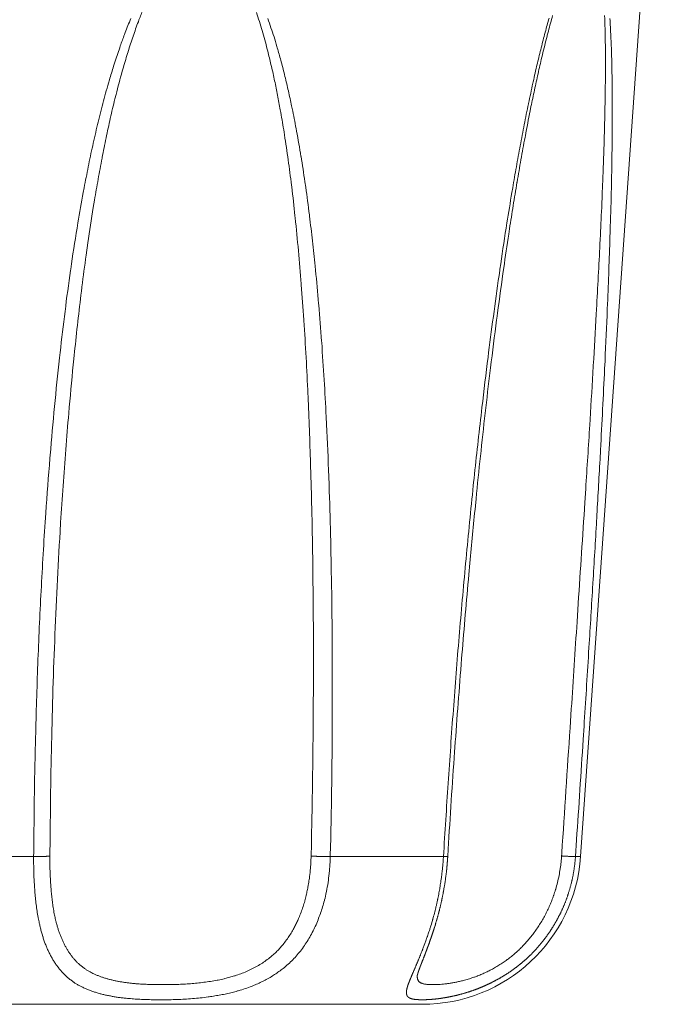
# Model space of a CAD drawing. Units: millimetres. Extents: x -281 to 1553, y -954 to 1721.
# Drawn here: x 189 to 198, y 315 to 327 of the extents above; entities that cross this region are included whole.
import ezdxf

# ---------------------------------------------------------------- set-up
doc = ezdxf.new("R2010")
doc.units = ezdxf.units.MM
doc.header["$LTSCALE"] = 50.8
doc.layers.add('Visible (ISO)', color=7, linetype='Continuous', lineweight=0)
doc.layers.add('Visible Narrow (ISO)', color=7, linetype='Continuous', lineweight=0)

msp = doc.modelspace()

# ---------------------------------------------------------------- linework, layer by layer
at = {"layer": 'Visible (ISO)', "color": 0, "lineweight": 0}
for p, q in [((196.371, 316.474), (197.5, 332.613)), ((194.376, 314.613), (185.624, 314.613))]:
    msp.add_line(p, q, dxfattribs=at)
at = {"layer": 'Visible (ISO)', "color": 0, "lineweight": 0, "flags": 128}
msp.add_lwpolyline([(194.698, 316.476), (194.704, 316.566, -0.002819), (194.784, 317.793), (194.788, 317.848, -0.002242), (194.873, 318.964), (194.877, 319.018, -0.002651), (194.964, 320.025), (194.977, 320.169, -0.002208), (195.046, 320.888), (195.054, 320.977, -0.001657), (195.11, 321.517, -0.001593), (195.169, 322.056, -0.001981), (195.233, 322.594), (195.237, 322.628, -0.002493), (195.313, 323.231), (195.315, 323.247, -0.002568), (195.393, 323.816), (195.403, 323.887, -0.003013), (195.466, 324.312), (195.476, 324.379, -0.00171), (195.522, 324.671, -0.001952), (195.57, 324.962), (195.571, 324.967, -0.002088), (195.62, 325.249, -0.002351), (195.671, 325.531), (195.675, 325.549, -0.003304), (195.736, 325.864), (195.746, 325.917, -0.003171), (195.79, 326.125), (195.79, 326.126, -0.00182), (195.835, 326.332, -0.004256), (195.882, 326.538), (195.89, 326.571, -0.004424), (195.949, 326.806), (195.951, 326.815)], format="xyb", dxfattribs=at)
at = {"layer": 'Visible (ISO)', "color": 0, "lineweight": 0}
msp.add_lwpolyline([(194.313, 314.966), (194.313, 314.966)], dxfattribs=at)
msp.add_arc((194.376, 316.613), 2, 270, 356, dxfattribs=at)
msp.add_rational_spline([(194.313, 314.966), (194.314, 314.97), (194.314, 314.974), (194.314, 314.974), (194.314, 314.974), (194.315, 314.978), (194.316, 314.981), (194.316, 314.982), (194.316, 314.982), (194.317, 314.986), (194.318, 314.99), (194.319, 314.991), (194.319, 314.991), (194.32, 314.995), (194.321, 315), (194.321, 315), (194.321, 315), (194.323, 315.005), (194.324, 315.01), (194.325, 315.012), (194.326, 315.014), (194.328, 315.023), (194.331, 315.032), (194.332, 315.035), (194.333, 315.038), (194.337, 315.049), (194.341, 315.06), (194.341, 315.06), (194.342, 315.061), (194.345, 315.071), (194.349, 315.081), (194.353, 315.092), (194.357, 315.102), (194.357, 315.103), (194.358, 315.104), (194.362, 315.116), (194.367, 315.128), (194.367, 315.129), (194.367, 315.129), (194.373, 315.142), (194.407, 315.23), (194.414, 315.248), (194.421, 315.266), (194.427, 315.284), (194.428, 315.286), (194.429, 315.287), (194.437, 315.308), (194.444, 315.329), (194.445, 315.33), (194.445, 315.33), (194.453, 315.352), (194.461, 315.375), (194.461, 315.375), (194.462, 315.376), (194.47, 315.399), (194.478, 315.422), (194.478, 315.422), (194.478, 315.423), (194.487, 315.447), (194.495, 315.471), (194.495, 315.471), (194.495, 315.472), (194.504, 315.497), (194.512, 315.522), (194.52, 315.546), (194.528, 315.572), (194.53, 315.579), (194.533, 315.586), (194.545, 315.625), (194.556, 315.665), (194.561, 315.679), (194.565, 315.694), (194.577, 315.737), (194.588, 315.78), (194.589, 315.783), (194.59, 315.786), (194.599, 315.823), (194.608, 315.861), (194.617, 315.898), (194.625, 315.935), (194.625, 315.937), (194.625, 315.94), (194.634, 315.981), (194.642, 316.023), (194.643, 316.029), (194.644, 316.035), (194.653, 316.082), (194.661, 316.129), (194.668, 316.176), (194.674, 316.224), (194.674, 316.224), (194.674, 316.225), (194.681, 316.272), (194.686, 316.32), (194.686, 316.327), (194.687, 316.333), (194.69, 316.368), (194.693, 316.403), (194.696, 316.437), (194.698, 316.472), (194.698, 316.474), (194.698, 316.475), (194.698, 316.475), (194.698, 316.476)], [1, 0.999712189161, 1, 1, 1, 0.999673742596, 1, 1, 1, 0.999885943248, 1, 1, 1, 0.999951089676, 1, 1, 1, 0.999965460333, 1, 1, 1, 0.999920846748, 1, 1, 1, 0.999955307788, 1, 1, 1, 0.999992082677, 1, 0.999994234687, 1, 1, 1, 0.999997843318, 1, 1, 1, 1, 1, 1, 0.999996698699, 1, 1, 1, 0.999994504999, 1, 1, 1, 0.999992088818, 1, 1, 1, 0.999989435175, 1, 1, 1, 0.99998653178, 1, 1, 1, 0.999983396816, 1, 0.999982383248, 1, 1, 1, 0.999906337237, 1, 1, 1, 0.999891790118, 1, 1, 1, 0.999969809746, 1, 0.999923970769, 1, 1, 1, 0.999942307328, 1, 1, 1, 0.999850680694, 1, 0.99996187847, 1, 1, 1, 0.999839613068, 1, 1, 1, 0.999959603042, 1, 0.999943900682, 1, 1, 1, 1, 1], degree=2, knots=[0, 0, 0, 1, 1, 2, 2, 3, 3, 4, 4, 5, 5, 6, 6, 7, 7, 8, 8, 9, 9, 10, 10, 11, 11, 12, 12, 13, 13, 14, 14, 15, 15, 16, 16, 17, 17, 18, 18, 19, 19, 20, 21, 21, 22, 22, 23, 23, 24, 24, 25, 25, 26, 26, 27, 27, 28, 28, 29, 29, 30, 30, 31, 31, 32, 32, 33, 33, 34, 34, 35, 35, 36, 36, 37, 37, 38, 38, 39, 39, 40, 40, 41, 41, 42, 42, 43, 43, 44, 44, 45, 45, 46, 46, 47, 47, 48, 48, 49, 49, 50, 50, 51, 51, 52, 52, 52], dxfattribs=at)
at = {"layer": 'Visible Narrow (ISO)', "color": 0, "lineweight": 0}
for p, q in [((187.708, 316.474), (189.485, 316.474)), ((193.219, 316.474), (194.644, 316.474)), ((196.306, 316.474), (196.371, 316.474))]:
    msp.add_line(p, q, dxfattribs=at)
at = {"layer": 'Visible Narrow (ISO)', "color": 0, "lineweight": 0, "flags": 128}
for points in [[(189.69, 316.481, -0.001092), (189.696, 317.057), (189.696, 317.115, -0.002502), (189.709, 317.806, -0.00138), (189.726, 318.497, -0.003084), (189.75, 319.187, -0.001672), (189.78, 319.877, -0.003671), (189.818, 320.566), (189.825, 320.681, -0.001988), (189.855, 321.14, -0.002076), (189.889, 321.598, -0.002161), (189.927, 322.056), (189.934, 322.132, -0.003822), (189.991, 322.741), (190.005, 322.875, -0.003212), (190.047, 323.257, -0.001929), (190.092, 323.64), (190.093, 323.648, -0.004398), (190.146, 324.045), (190.168, 324.202, -0.005999), (190.236, 324.648), (190.251, 324.739, -0.002922), (190.297, 325.003, -0.003487), (190.346, 325.267), (190.347, 325.275, -0.004066), (190.397, 325.522, -0.004032), (190.45, 325.769, -0.005128), (190.508, 326.014), (190.522, 326.068, -0.008904), (190.601, 326.363), (190.615, 326.412, -0.005844), (190.673, 326.609), (190.674, 326.611, -0.006925), (190.736, 326.801), (190.737, 326.804, -0.008338), (190.803, 326.986), (190.811, 327.009, -0.008605), (190.865, 327.142)], [(192.289, 327.102, -0.006331), (192.327, 326.989), (192.327, 326.989, -0.005567), (192.362, 326.874), (192.362, 326.874, -0.004831), (192.395, 326.758), (192.395, 326.758, -0.004104), (192.426, 326.642), (192.432, 326.617, -0.006246), (192.473, 326.449), (192.479, 326.424, -0.004713), (192.519, 326.242, -0.004135), (192.556, 326.06), (192.556, 326.06, -0.003573), (192.59, 325.876), (192.596, 325.844, -0.005292), (192.638, 325.594), (192.643, 325.561, -0.00458), (192.689, 325.246), (192.689, 325.245, -0.003861), (192.731, 324.927), (192.734, 324.905, -0.004156), (192.775, 324.541), (192.778, 324.517, -0.003713), (192.818, 324.103), (192.818, 324.101, -0.003205), (192.853, 323.684), (192.854, 323.673, -0.002965), (192.886, 323.234), (192.887, 323.222, -0.002667), (192.914, 322.76), (192.915, 322.759, -0.002373), (192.938, 322.294), (192.939, 322.274, -0.002062), (192.956, 321.848, -0.001549), (192.971, 321.422), (192.972, 321.377, -0.002363), (192.986, 320.86), (192.988, 320.787, -0.002095), (192.999, 320.156, -0.001747), (193.005, 319.524), (193.006, 319.336, -0.003523), (193.005, 318.329), (193.003, 318.092, -0.002107), (192.994, 317.28), (192.993, 317.238, -0.001633), (192.979, 316.509), (192.978, 316.481)], [(190.708, 327.026, 0.008525), (190.637, 326.849), (190.628, 326.825, 0.007625), (190.576, 326.682), (190.568, 326.658, 0.00326), (190.535, 326.562, 0.002944), (190.504, 326.465), (190.492, 326.427, 0.006533), (190.439, 326.253), (190.427, 326.213, 0.006121), (190.356, 325.956), (190.356, 325.954, 0.005456), (190.289, 325.69, 0.004802), (190.229, 325.425), (190.228, 325.425, 0.004172), (190.172, 325.16, 0.003546), (190.121, 324.893), (190.11, 324.836, 0.005437), (190.042, 324.453), (190.031, 324.387, 0.005232), (189.952, 323.871), (189.949, 323.855, 0.004494), (189.88, 323.338, 0.003498), (189.818, 322.82), (189.811, 322.752, 0.004194), (189.748, 322.141, 0.0024), (189.693, 321.529), (189.69, 321.49, 0.004453), (189.637, 320.799), (189.63, 320.684, 0.004011), (189.576, 319.762, 0.003574), (189.535, 318.84, 0.003142), (189.508, 317.917), (189.505, 317.801, 0.002687), (189.492, 317.109), (189.491, 316.993, 0.001175), (189.486, 316.531), (189.485, 316.474)], [(196.673, 327.064, -0.005338), (196.678, 326.896), (196.679, 326.867, -0.003736), (196.683, 326.64), (196.683, 326.627, -0.003309), (196.683, 326.372), (196.683, 326.34, -0.00327), (196.68, 326.021), (196.679, 325.994, -0.002209), (196.672, 325.671), (196.672, 325.665, -0.001689), (196.663, 325.354, -0.001378), (196.652, 325.043), (196.651, 325.023, -0.001315), (196.637, 324.671), (196.636, 324.647, -0.001141), (196.617, 324.247), (196.617, 324.242, -0.000932), (196.596, 323.832), (196.596, 323.832, -0.000737), (196.574, 323.421), (196.568, 323.304, -0.00112), (196.531, 322.659), (196.53, 322.647, -0.000434), (196.49, 321.979), (196.486, 321.911, -0.000669), (196.435, 321.106), (196.424, 320.932, -0.000228), (196.383, 320.296, -0.00015), (196.341, 319.66), (196.326, 319.43, -0.000138), (196.254, 318.334), (196.238, 318.094, 0.000023), (196.134, 316.519), (196.134, 316.509), (196.132, 316.481)], [(193.219, 316.474), (193.223, 316.614, 0.003654), (193.241, 317.737), (193.241, 317.784, 0.002578), (193.245, 318.812), (193.245, 318.884, 0.003566), (193.237, 319.768), (193.235, 319.895, 0.002177), (193.223, 320.525, 0.002582), (193.204, 321.154), (193.2, 321.259, 0.003873), (193.172, 321.916), (193.168, 322.011, 0.002515), (193.142, 322.478, 0.00284), (193.111, 322.945), (193.11, 322.963, 0.003334), (193.074, 323.419), (193.072, 323.437, 0.003274), (193.034, 323.857), (193.029, 323.91, 0.003862), (192.995, 324.225, 0.002102), (192.958, 324.539), (192.956, 324.555, 0.005479), (192.91, 324.902), (192.9, 324.971, 0.004399), (192.851, 325.29), (192.85, 325.291, 0.005168), (192.795, 325.609), (192.789, 325.641, 0.005958), (192.74, 325.893), (192.733, 325.926, 0.004123), (192.692, 326.113), (192.692, 326.114, 0.004655), (192.649, 326.297, 0.005315), (192.602, 326.48), (192.596, 326.5, 0.006182), (192.552, 326.657), (192.546, 326.676, 0.004516), (192.511, 326.794, 0.005295), (192.472, 326.911, 0.006083), (192.432, 327.026)], [(195.974, 327.032, 0.004628), (195.925, 326.855), (195.923, 326.849, 0.003884), (195.875, 326.658), (195.874, 326.658, 0.00312), (195.828, 326.465), (195.824, 326.451, 0.003333), (195.774, 326.229), (195.77, 326.212, 0.003131), (195.715, 325.956), (195.714, 325.953, 0.002801), (195.661, 325.69), (195.661, 325.69, 0.002487), (195.61, 325.425), (195.61, 325.425, 0.002191), (195.562, 325.16, 0.001905), (195.516, 324.894), (195.506, 324.836, 0.002998), (195.444, 324.453), (195.433, 324.387, 0.002909), (195.356, 323.872), (195.353, 323.855, 0.00255), (195.281, 323.338, 0.002047), (195.213, 322.82), (195.206, 322.763, 0.002545), (195.129, 322.13), (195.117, 322.026, 0.002854), (195.024, 321.184), (195.02, 321.145, 0.002629), (194.929, 320.223, 0.002407), (194.846, 319.301, 0.002184), (194.773, 318.378, 0.001963), (194.707, 317.455, 0.001737), (194.648, 316.531), (194.644, 316.474)], [(195.951, 326.815), (195.965, 326.869, -0.007004), (196.019, 327.064)], [(196.306, 316.474), (196.32, 316.684, 0.000787), (196.403, 317.947), (196.414, 318.114, 0.000512), (196.472, 319.043), (196.476, 319.105, 0.000622), (196.525, 319.909), (196.526, 319.916, 0.000529), (196.572, 320.707), (196.573, 320.73, 0.000962), (196.615, 321.476), (196.621, 321.592, 0.000699), (196.648, 322.105, 0.000694), (196.673, 322.618), (196.678, 322.713, 0.00174), (196.707, 323.371), (196.712, 323.489, 0.001063), (196.728, 323.909, 0.001271), (196.742, 324.33), (196.745, 324.41, 0.002474), (196.758, 324.89), (196.76, 324.971, 0.001622), (196.765, 325.29), (196.765, 325.291, 0.001971), (196.769, 325.608, 0.002296), (196.77, 325.926), (196.77, 325.939, 0.003598), (196.767, 326.283), (196.766, 326.363, 0.005004), (196.759, 326.611), (196.758, 326.648, 0.001965), (196.751, 326.823), (196.751, 326.823, 0.00536), (196.741, 326.997), (196.739, 327.027, 0.003384)], [(189.485, 316.474), (189.485, 316.448, 0.007298), (189.486, 316.321), (189.487, 316.301, 0.004342), (189.489, 316.213), (189.489, 316.212, 0.004657), (189.494, 316.126), (189.494, 316.125, 0.005044), (189.5, 316.039), (189.5, 316.039, 0.005476), (189.507, 315.954), (189.507, 315.953, 0.005958), (189.517, 315.87), (189.517, 315.87, 0.006498), (189.528, 315.788), (189.528, 315.788, 0.007071), (189.542, 315.708), (189.543, 315.701, 0.008144), (189.556, 315.634), (189.558, 315.627, 0.007052), (189.57, 315.574), (189.57, 315.574, 0.007355), (189.584, 315.522), (189.584, 315.521, 0.007724), (189.598, 315.471), (189.599, 315.47, 0.008115), (189.615, 315.421), (189.615, 315.421, 0.008525), (189.632, 315.373), (189.632, 315.373, 0.008951), (189.651, 315.327), (189.651, 315.326, 0.009393), (189.671, 315.281), (189.672, 315.281, 0.009846), (189.693, 315.238), (189.693, 315.237, 0.010307), (189.716, 315.196), (189.716, 315.195, 0.010771), (189.74, 315.155), (189.741, 315.155, 0.011232), (189.766, 315.116), (189.766, 315.116, 0.011682), (189.793, 315.079), (189.793, 315.079, 0.012113), (189.822, 315.044), (189.822, 315.044, 0.012516), (189.852, 315.01), (189.852, 315.01, 0.012881), (189.884, 314.978), (189.884, 314.978, 0.013198), (189.916, 314.948, 0.013452), (189.951, 314.92, 0.013655), (189.987, 314.894), (189.989, 314.892, 0.013816), (190.022, 314.871, 0.010135), (190.056, 314.851), (190.056, 314.851, 0.011348), (190.09, 314.833), (190.093, 314.832, 0.010778), (190.134, 314.813), (190.134, 314.813, 0.010158), (190.176, 314.795), (190.176, 314.795, 0.009537), (190.219, 314.779), (190.219, 314.779, 0.008922), (190.263, 314.764), (190.264, 314.764, 0.008319), (190.309, 314.75), (190.309, 314.75, 0.007734), (190.355, 314.738), (190.355, 314.738, 0.007169), (190.402, 314.727), (190.403, 314.727, 0.006628), (190.45, 314.718), (190.451, 314.718, 0.00611), (190.499, 314.709), (190.5, 314.709, 0.005617), (190.549, 314.701), (190.55, 314.701, 0.005148), (190.6, 314.695), (190.6, 314.695, 0.004803), (190.651, 314.689), (190.665, 314.688, 0.008105), (190.743, 314.682), (190.743, 314.681, 0.003528), (190.822, 314.677), (190.823, 314.677, 0.005867), (190.904, 314.673), (190.904, 314.673, 0.002389), (190.986, 314.671), (190.989, 314.671, 0.00475), (191.078, 314.671), (191.095, 314.671, 0.004191), (191.192, 314.671, 0.004735), (191.288, 314.674), (191.289, 314.674, 0.005292), (191.386, 314.678), (191.386, 314.678, 0.005873), (191.484, 314.685), (191.484, 314.685, 0.006478), (191.583, 314.694), (191.583, 314.694, 0.007112), (191.681, 314.706), (191.693, 314.708, 0.007804), (191.767, 314.719, 0.00413), (191.84, 314.732), (191.84, 314.732, 0.008822), (191.913, 314.746), (191.914, 314.747, 0.00477), (191.983, 314.763, 0.011086), (192.051, 314.781), (192.061, 314.784, 0.011652), (192.148, 314.811), (192.148, 314.811, 0.012298), (192.234, 314.842), (192.244, 314.846, 0.013033), (192.307, 314.873), (192.307, 314.873, 0.006754), (192.368, 314.902, 0.014139), (192.427, 314.933), (192.447, 314.944, 0.014992), (192.504, 314.979), (192.504, 314.979, 0.007766), (192.56, 315.016, 0.016172), (192.614, 315.056), (192.625, 315.064, 0.017003), (192.688, 315.118), (192.689, 315.119, 0.015423), (192.748, 315.175, 0.015807), (192.802, 315.235), (192.803, 315.236, 0.015191), (192.856, 315.301), (192.856, 315.301, 0.014574), (192.905, 315.37), (192.905, 315.37, 0.013958), (192.951, 315.442), (192.951, 315.442, 0.013356), (192.992, 315.517), (192.993, 315.518, 0.012778), (193.031, 315.595), (193.031, 315.595, 0.012233), (193.065, 315.675), (193.065, 315.676, 0.011727), (193.096, 315.758), (193.097, 315.761, 0.011258), (193.123, 315.84, 0.009269), (193.145, 315.92), (193.147, 315.927, 0.013329), (193.169, 316.023), (193.171, 316.033, 0.011953), (193.191, 316.146, 0.011475), (193.205, 316.26), (193.206, 316.266, 0.011073), (193.215, 316.37), (193.215, 316.376, 0.008763), (193.219, 316.47), (193.219, 316.474)], [(192.978, 316.481, -0.007868), (192.974, 316.394), (192.974, 316.392, -0.009944), (192.968, 316.301), (192.967, 316.297, -0.010308), (192.956, 316.198), (192.954, 316.186, -0.010778), (192.942, 316.113), (192.941, 316.106, -0.00557), (192.929, 316.046, -0.00862), (192.916, 315.987), (192.915, 315.983, -0.008413), (192.898, 315.915), (192.898, 315.914, -0.010303), (192.877, 315.846), (192.876, 315.843, -0.010789), (192.852, 315.772), (192.851, 315.772, -0.011316), (192.824, 315.702), (192.82, 315.693, -0.011914), (192.797, 315.643), (192.797, 315.642, -0.006148), (192.773, 315.593, -0.012806), (192.747, 315.545), (192.743, 315.539, -0.011738), (192.708, 315.481, -0.014041), (192.67, 315.425), (192.668, 315.423, -0.014718), (192.625, 315.367), (192.623, 315.364, -0.01541), (192.581, 315.316, -0.013007), (192.537, 315.27), (192.536, 315.27, -0.016925), (192.487, 315.226), (192.484, 315.223, -0.016264), (192.425, 315.176, -0.015552), (192.364, 315.133), (192.364, 315.133, -0.014815), (192.299, 315.094), (192.299, 315.094, -0.014076), (192.233, 315.058), (192.233, 315.058, -0.01335), (192.164, 315.026), (192.164, 315.026, -0.012654), (192.093, 314.998), (192.093, 314.998, -0.011991), (192.02, 314.973), (192.013, 314.971, -0.011396), (191.953, 314.953, -0.006807), (191.892, 314.937), (191.885, 314.935, -0.011279), (191.81, 314.919), (191.796, 314.916, -0.008209), (191.713, 314.902, -0.007519), (191.629, 314.89), (191.629, 314.89, -0.006856), (191.545, 314.88, -0.006236), (191.461, 314.872), (191.46, 314.872, -0.005641), (191.376, 314.867), (191.376, 314.867, -0.005078), (191.292, 314.863), (191.292, 314.863, -0.004542), (191.208, 314.861, -0.004017), (191.125, 314.861), (191.119, 314.861, -0.004514), (191.024, 314.861), (191.006, 314.862, -0.005), (190.935, 314.864), (190.934, 314.864, -0.002916), (190.865, 314.867), (190.865, 314.867, -0.006998), (190.796, 314.871), (190.784, 314.872, -0.004067), (190.739, 314.876), (190.739, 314.876, -0.004412), (190.694, 314.881), (190.694, 314.881, -0.004822), (190.65, 314.886), (190.65, 314.886, -0.005253), (190.606, 314.893), (190.606, 314.893, -0.005707), (190.563, 314.9), (190.563, 314.9, -0.006185), (190.521, 314.908), (190.521, 314.908, -0.006687), (190.48, 314.917), (190.48, 314.917, -0.007213), (190.439, 314.927), (190.439, 314.927, -0.007761), (190.4, 314.938), (190.399, 314.938, -0.00833), (190.361, 314.95), (190.36, 314.95, -0.008917), (190.323, 314.963), (190.323, 314.963, -0.009516), (190.286, 314.978, -0.010044), (190.25, 314.994), (190.243, 314.997, -0.019123), (190.196, 315.021), (190.189, 315.025, -0.013395), (190.156, 315.044), (190.156, 315.044, -0.013456), (190.124, 315.066), (190.124, 315.066, -0.013318), (190.094, 315.089, -0.013123), (190.064, 315.113), (190.064, 315.113, -0.012865), (190.036, 315.139), (190.036, 315.139, -0.012553), (190.009, 315.167), (190.009, 315.167, -0.012196), (189.984, 315.196), (189.984, 315.196, -0.011802), (189.959, 315.227), (189.959, 315.227, -0.011381), (189.936, 315.259), (189.936, 315.259, -0.010941), (189.914, 315.292), (189.914, 315.293, -0.010491), (189.893, 315.327), (189.893, 315.327, -0.010037), (189.874, 315.363), (189.873, 315.364, -0.009585), (189.855, 315.401), (189.855, 315.401, -0.009141), (189.838, 315.44), (189.838, 315.44, -0.008707), (189.821, 315.48), (189.821, 315.48, -0.008288), (189.806, 315.521), (189.806, 315.521, -0.007884), (189.792, 315.563), (189.792, 315.564, -0.007499), (189.779, 315.607), (189.779, 315.607, -0.00721), (189.767, 315.652), (189.765, 315.661, -0.011352), (189.751, 315.723), (189.749, 315.735, -0.008933), (189.734, 315.813), (189.734, 315.816, -0.006496), (189.723, 315.887, -0.005966), (189.714, 315.958), (189.714, 315.958, -0.005483), (189.707, 316.031), (189.707, 316.031, -0.005049), (189.701, 316.105), (189.701, 316.105, -0.004659), (189.696, 316.18), (189.696, 316.18, -0.004307), (189.693, 316.255), (189.693, 316.256, -0.004036), (189.69, 316.332), (189.69, 316.349, -0.006715), (189.689, 316.46), (189.69, 316.477), (189.69, 316.481)], [(196.132, 316.481, -0.009386), (196.125, 316.405), (196.125, 316.403, -0.011506), (196.115, 316.324), (196.114, 316.32, -0.011516), (196.099, 316.234), (196.099, 316.234, -0.01157), (196.08, 316.148), (196.08, 316.148, -0.011669), (196.057, 316.064), (196.055, 316.057, -0.011821), (196.032, 315.987), (196.031, 315.983, -0.008397), (196.009, 315.922, -0.009752), (195.984, 315.863), (195.983, 315.86, -0.009663), (195.954, 315.797), (195.954, 315.797, -0.009608), (195.923, 315.736), (195.923, 315.736, -0.009587), (195.89, 315.676), (195.89, 315.675, -0.009601), (195.854, 315.617), (195.854, 315.617, -0.009652), (195.817, 315.56), (195.817, 315.56, -0.00974), (195.778, 315.506), (195.778, 315.505, -0.009867), (195.737, 315.453, -0.010024), (195.694, 315.402), (195.687, 315.394, -0.012859), (195.645, 315.349), (195.644, 315.348, -0.006612), (195.603, 315.307, -0.012658), (195.56, 315.267), (195.553, 315.26, -0.010913), (195.501, 315.217), (195.501, 315.217, -0.010568), (195.449, 315.177), (195.448, 315.176, -0.01024), (195.396, 315.139), (195.395, 315.139, -0.009935), (195.342, 315.104), (195.341, 315.104, -0.00966), (195.288, 315.072), (195.287, 315.072, -0.00942), (195.234, 315.043), (195.233, 315.043, -0.009217), (195.18, 315.016), (195.18, 315.016, -0.009066), (195.127, 314.992), (195.126, 314.992, -0.008966), (195.074, 314.971), (195.07, 314.969, -0.00897), (195.026, 314.953, -0.006602), (194.98, 314.938), (194.972, 314.935, -0.012214), (194.91, 314.917), (194.897, 314.914, -0.007435), (194.848, 314.901), (194.847, 314.901, -0.007339), (194.799, 314.891), (194.798, 314.89, -0.007267), (194.752, 314.882), (194.751, 314.882, -0.007204), (194.707, 314.875), (194.706, 314.875, -0.007154), (194.664, 314.869), (194.663, 314.869, -0.007124), (194.623, 314.865), (194.622, 314.865, -0.007122), (194.584, 314.862, -0.007134), (194.547, 314.861), (194.544, 314.861, -0.0091), (194.509, 314.861), (194.502, 314.861, -0.006521), (194.482, 314.861), (194.479, 314.861, -0.004205), (194.465, 314.862), (194.465, 314.862, -0.004949), (194.452, 314.863), (194.451, 314.863, -0.005797), (194.439, 314.864), (194.439, 314.864, -0.006765), (194.427, 314.865), (194.427, 314.865, -0.007868), (194.415, 314.867), (194.415, 314.867, -0.009125), (194.404, 314.868, -0.010351), (194.394, 314.871), (194.393, 314.871, -0.019029), (194.381, 314.874), (194.38, 314.875, -0.014988), (194.371, 314.878), (194.371, 314.878, -0.016949), (194.363, 314.881), (194.363, 314.881, -0.01908), (194.356, 314.885), (194.356, 314.885, -0.021204), (194.349, 314.889), (194.349, 314.889, -0.023173), (194.343, 314.894), (194.342, 314.894, -0.024791), (194.337, 314.899), (194.337, 314.899, -0.025904), (194.332, 314.905, -0.026284), (194.327, 314.911), (194.327, 314.911, -0.025955), (194.324, 314.917), (194.324, 314.917, -0.02493), (194.32, 314.924), (194.32, 314.924, -0.023371), (194.318, 314.932), (194.318, 314.932, -0.021465), (194.316, 314.94), (194.316, 314.94, -0.019393), (194.315, 314.949), (194.314, 314.95, -0.017258), (194.314, 314.958), (194.314, 314.958, -0.0116), (194.314, 314.966), (194.314, 314.967)]]:
    msp.add_lwpolyline(points, format="xyb", dxfattribs=at)
at = {"layer": 'Visible Narrow (ISO)', "color": 0, "lineweight": 0}
for points in [[(189.485, 316.474), (189.553, 316.473), (189.639, 316.476), (189.668, 316.478), (189.685, 316.481), (189.69, 316.481)], [(192.978, 316.481), (193.003, 316.479), (193.124, 316.472), (193.219, 316.474)], [(194.644, 316.474), (194.654, 316.473), (194.672, 316.473), (194.684, 316.474), (194.689, 316.474), (194.694, 316.474), (194.696, 316.475), (194.698, 316.475), (194.698, 316.475), (194.698, 316.476)], [(196.132, 316.481), (196.17, 316.479), (196.24, 316.475), (196.283, 316.474), (196.298, 316.473), (196.304, 316.474), (196.306, 316.474)]]:
    msp.add_open_spline(points, degree=2, dxfattribs=at)
msp.add_rational_spline([(194.644, 316.474), (194.641, 316.43), (194.638, 316.385), (194.637, 316.378), (194.636, 316.371), (194.632, 316.312), (194.624, 316.254), (194.623, 316.244), (194.622, 316.234), (194.612, 316.158), (194.599, 316.082), (194.599, 316.081), (194.599, 316.081), (194.586, 316.006), (194.571, 315.933), (194.57, 315.927), (194.569, 315.922), (194.555, 315.859), (194.54, 315.796), (194.539, 315.794), (194.539, 315.791), (194.524, 315.734), (194.508, 315.677), (194.508, 315.675), (194.507, 315.673), (194.492, 315.619), (194.475, 315.566), (194.473, 315.562), (194.472, 315.557), (194.458, 315.513), (194.443, 315.469), (194.442, 315.468), (194.442, 315.467), (194.427, 315.425), (194.412, 315.383), (194.412, 315.382), (194.411, 315.381), (194.397, 315.341), (194.381, 315.302), (194.381, 315.3), (194.38, 315.299), (194.366, 315.262), (194.351, 315.225), (194.348, 315.22), (194.346, 315.214), (194.336, 315.188), (194.324, 315.161), (194.324, 315.16), (194.324, 315.16), (194.313, 315.135), (194.303, 315.11), (194.293, 315.086), (194.282, 315.061), (194.279, 315.055), (194.276, 315.048), (194.26, 315.009), (194.254, 314.995), (194.254, 314.995), (194.253, 314.995), (194.248, 314.981), (194.242, 314.968), (194.242, 314.968), (194.242, 314.967), (194.237, 314.955), (194.231, 314.942), (194.231, 314.942), (194.231, 314.942), (194.226, 314.93), (194.221, 314.918), (194.217, 314.906), (194.212, 314.894), (194.211, 314.893), (194.211, 314.892), (194.207, 314.881), (194.203, 314.871), (194.203, 314.87), (194.202, 314.869), (194.199, 314.861), (194.196, 314.852), (194.194, 314.844), (194.191, 314.836), (194.191, 314.835), (194.191, 314.834), (194.188, 314.826), (194.186, 314.818), (194.186, 314.817), (194.186, 314.817), (194.184, 314.809), (194.182, 314.802), (194.182, 314.801), (194.182, 314.8), (194.18, 314.794), (194.18, 314.788), (194.179, 314.787), (194.179, 314.786), (194.179, 314.781), (194.178, 314.777), (194.178, 314.773), (194.178, 314.769), (194.178, 314.768), (194.178, 314.768), (194.177, 314.763), (194.178, 314.759), (194.178, 314.758), (194.178, 314.757), (194.178, 314.752), (194.179, 314.746), (194.179, 314.746), (194.179, 314.746), (194.179, 314.741), (194.181, 314.736), (194.181, 314.736), (194.181, 314.736), (194.182, 314.731), (194.184, 314.726), (194.184, 314.726), (194.184, 314.726), (194.186, 314.722), (194.189, 314.718), (194.191, 314.714), (194.195, 314.71), (194.195, 314.71), (194.195, 314.709), (194.198, 314.706), (194.201, 314.704), (194.201, 314.704), (194.202, 314.703), (194.203, 314.702), (194.206, 314.7), (194.208, 314.699), (194.21, 314.697), (194.21, 314.697), (194.211, 314.697), (194.214, 314.694), (194.218, 314.693), (194.219, 314.692), (194.219, 314.692), (194.224, 314.689), (194.229, 314.688), (194.23, 314.687), (194.23, 314.687), (194.235, 314.685), (194.241, 314.684), (194.241, 314.684), (194.242, 314.683), (194.248, 314.682), (194.254, 314.68), (194.254, 314.68), (194.255, 314.68), (194.261, 314.679), (194.268, 314.677), (194.269, 314.677), (194.269, 314.677), (194.276, 314.676), (194.284, 314.675), (194.284, 314.675), (194.284, 314.675), (194.292, 314.674), (194.3, 314.673), (194.301, 314.673), (194.301, 314.673), (194.31, 314.673), (194.318, 314.672), (194.319, 314.672), (194.319, 314.672), (194.328, 314.672), (194.338, 314.671), (194.338, 314.671), (194.339, 314.671), (194.349, 314.671), (194.359, 314.671), (194.362, 314.671), (194.364, 314.671), (194.379, 314.67), (194.394, 314.671), (194.397, 314.671), (194.399, 314.671), (194.419, 314.671), (194.439, 314.672), (194.44, 314.672), (194.44, 314.672), (194.462, 314.673), (194.484, 314.674), (194.484, 314.675), (194.485, 314.675), (194.508, 314.676), (194.532, 314.679), (194.532, 314.679), (194.533, 314.679), (194.558, 314.681), (194.583, 314.684), (194.583, 314.685), (194.584, 314.685), (194.611, 314.688), (194.637, 314.692), (194.638, 314.692), (194.638, 314.693), (194.666, 314.697), (194.694, 314.702), (194.694, 314.702), (194.695, 314.702), (194.724, 314.708), (194.753, 314.714), (194.754, 314.714), (194.755, 314.714), (194.785, 314.721), (194.816, 314.728), (194.822, 314.73), (194.827, 314.731), (194.87, 314.742), (194.911, 314.754), (194.918, 314.756), (194.924, 314.758), (194.959, 314.768), (194.993, 314.78), (194.993, 314.78), (194.994, 314.78), (195.027, 314.791), (195.06, 314.804), (195.093, 314.816), (195.125, 314.83), (195.126, 314.83), (195.126, 314.83), (195.159, 314.844), (195.192, 314.859), (195.193, 314.86), (195.193, 314.86), (195.227, 314.875), (195.26, 314.892), (195.26, 314.892), (195.261, 314.893), (195.295, 314.91), (195.328, 314.928), (195.328, 314.928), (195.329, 314.929), (195.363, 314.947), (195.396, 314.968), (195.396, 314.968), (195.396, 314.968), (195.43, 314.988), (195.463, 315.01), (195.463, 315.01), (195.464, 315.011), (195.497, 315.033), (195.53, 315.057), (195.532, 315.058), (195.534, 315.06), (195.563, 315.081), (195.592, 315.103), (195.594, 315.105), (195.596, 315.107), (195.62, 315.126), (195.643, 315.146), (195.667, 315.166), (195.69, 315.187), (195.691, 315.188), (195.693, 315.19), (195.719, 315.214), (195.744, 315.238), (195.745, 315.24), (195.747, 315.242), (195.775, 315.27), (195.802, 315.299), (195.802, 315.299), (195.802, 315.299), (195.829, 315.329), (195.855, 315.359), (195.855, 315.359), (195.855, 315.359), (195.881, 315.39), (195.906, 315.422), (195.906, 315.422), (195.906, 315.422), (195.931, 315.454), (195.954, 315.487), (195.954, 315.487), (195.954, 315.487), (195.978, 315.52), (196, 315.554), (196, 315.554), (196, 315.554), (196.022, 315.588), (196.043, 315.623), (196.043, 315.623), (196.043, 315.624), (196.064, 315.659), (196.083, 315.695), (196.083, 315.695), (196.083, 315.695), (196.102, 315.731), (196.12, 315.767), (196.12, 315.768), (196.12, 315.768), (196.138, 315.804), (196.154, 315.842), (196.154, 315.842), (196.154, 315.843), (196.17, 315.879), (196.184, 315.915), (196.198, 315.952), (196.21, 315.989), (196.211, 315.992), (196.212, 315.994), (196.226, 316.037), (196.238, 316.08), (196.239, 316.083), (196.24, 316.086), (196.254, 316.136), (196.265, 316.186), (196.276, 316.236), (196.284, 316.286), (196.284, 316.289), (196.285, 316.291), (196.292, 316.337), (196.298, 316.383), (196.298, 316.385), (196.298, 316.388), (196.303, 316.429), (196.306, 316.47), (196.306, 316.472), (196.306, 316.474)], [1, 0.999934824539, 1, 1, 1, 0.999767662801, 1, 1, 1, 0.999791594258, 1, 1, 1, 0.999807071679, 1, 1, 1, 0.999814549035, 1, 1, 1, 0.99989512157, 1, 1, 1, 0.999848042064, 1, 1, 1, 0.999929211425, 1, 1, 1, 0.99994522859, 1, 1, 1, 0.999959873388, 1, 1, 1, 0.999973206898, 1, 1, 1, 0.999985392996, 1, 1, 1, 0.999997918162, 1, 0.99999809059, 1, 1, 1, 1, 1, 1, 1, 0.999998243337, 1, 1, 1, 0.999995376306, 1, 1, 1, 0.999990089733, 1, 0.999981617309, 1, 1, 1, 0.999940970579, 1, 1, 1, 0.999959656568, 1, 0.999853761073, 1, 1, 1, 0.999787355462, 1, 1, 1, 0.999687192107, 1, 1, 1, 0.99953455713, 1, 1, 1, 0.99962972163, 1, 0.99980592479, 1, 1, 1, 0.998938049507, 1, 1, 1, 0.998494269403, 1, 1, 1, 0.997973428828, 1, 1, 1, 0.997463607689, 1, 1, 1, 0.997104389458, 1, 0.997080259668, 1, 1, 1, 0.99740589355, 1, 1, 1, 0.999439703339, 1, 0.999479447811, 1, 1, 1, 0.998389096211, 1, 1, 1, 0.998860692982, 1, 1, 1, 0.999217223859, 1, 1, 1, 0.999472644862, 1, 1, 1, 0.999648744154, 1, 1, 1, 0.999767738145, 1, 1, 1, 0.999847614727, 1, 1, 1, 0.999900419291, 1, 1, 1, 0.999937223737, 1, 1, 1, 0.99994836121, 1, 1, 1, 0.999884151155, 1, 1, 1, 0.999892809968, 1, 1, 1, 0.999897715395, 1, 1, 1, 0.99990044632, 1, 1, 1, 0.999901707425, 1, 1, 1, 0.999901932793, 1, 1, 1, 0.99990141249, 1, 1, 1, 0.999900356418, 1, 1, 1, 0.999897514034, 1, 1, 1, 0.999731071089, 1, 1, 1, 0.999812776912, 1, 1, 1, 0.9998504123, 1, 0.99984720134, 1, 1, 1, 0.999841266065, 1, 1, 1, 0.999832959937, 1, 1, 1, 0.999822325505, 1, 1, 1, 0.999809417607, 1, 1, 1, 0.99979423177, 1, 1, 1, 0.999776732192, 1, 1, 1, 0.999756938306, 1, 1, 1, 0.999851996109, 1, 0.999852822688, 1, 1, 1, 0.999765978231, 1, 1, 1, 0.999773403322, 1, 1, 1, 0.999778606711, 1, 1, 1, 0.999781865142, 1, 1, 1, 0.999783285283, 1, 1, 1, 0.999782932489, 1, 1, 1, 0.999780846222, 1, 1, 1, 0.999777056946, 1, 1, 1, 0.999771561441, 1, 1, 1, 0.999764352619, 1, 1, 1, 0.999766644046, 1, 0.999799721862, 1, 1, 1, 0.999649071179, 1, 1, 1, 0.999652561498, 1, 0.999653902892, 1, 1, 1, 0.999652918524, 1, 1, 1, 0.999768987982, 1, 1, 1], degree=2, knots=[0, 0, 0, 1, 1, 2, 2, 3, 3, 4, 4, 5, 5, 6, 6, 7, 7, 8, 8, 9, 9, 10, 10, 11, 11, 12, 12, 13, 13, 14, 14, 15, 15, 16, 16, 17, 17, 18, 18, 19, 19, 20, 20, 21, 21, 22, 22, 23, 23, 24, 24, 25, 25, 26, 26, 27, 27, 28, 28, 29, 29, 30, 30, 31, 31, 32, 32, 33, 33, 34, 34, 35, 35, 36, 36, 37, 37, 38, 38, 39, 39, 40, 40, 41, 41, 42, 42, 43, 43, 44, 44, 45, 45, 46, 46, 47, 47, 48, 48, 49, 49, 50, 50, 51, 51, 52, 52, 53, 53, 54, 54, 55, 55, 56, 56, 57, 57, 58, 58, 59, 59, 60, 60, 61, 61, 62, 62, 63, 63, 64, 64, 65, 65, 66, 66, 67, 67, 68, 68, 69, 69, 70, 70, 71, 71, 72, 72, 73, 73, 74, 74, 75, 75, 76, 76, 77, 77, 78, 78, 79, 79, 80, 80, 81, 81, 82, 82, 83, 83, 84, 84, 85, 85, 86, 86, 87, 87, 88, 88, 89, 89, 90, 90, 91, 91, 92, 92, 93, 93, 94, 94, 95, 95, 96, 96, 97, 97, 98, 98, 99, 99, 100, 100, 101, 101, 102, 102, 103, 103, 104, 104, 105, 105, 106, 106, 107, 107, 108, 108, 109, 109, 110, 110, 111, 111, 112, 112, 113, 113, 114, 114, 115, 115, 116, 116, 117, 117, 118, 118, 119, 119, 120, 120, 121, 121, 122, 122, 123, 123, 124, 124, 125, 125, 126, 126, 127, 127, 128, 128, 129, 129, 130, 130, 131, 131, 132, 132, 133, 133, 134, 134, 135, 135, 136, 136, 137, 137, 138, 138, 139, 139, 140, 140, 141, 141, 142, 142, 143, 143, 144, 144, 145, 145, 146, 146, 147, 147, 148, 148, 149, 149, 150, 150, 151, 151, 152, 152, 153, 153, 154, 154, 155, 155, 156, 156, 157, 157, 158, 158, 159, 159, 160, 160, 160], dxfattribs=at)

doc.saveas('drawing.dxf')
